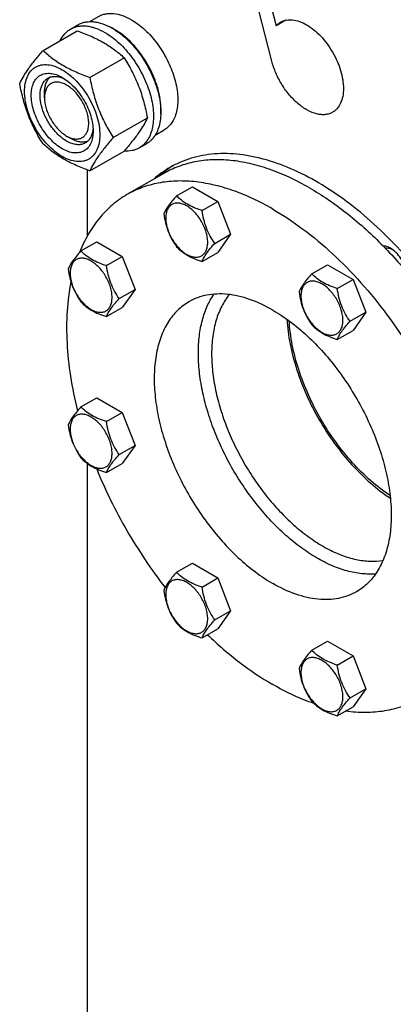
# Model space of a CAD drawing. Units: millimetres. Extents: x 0 to 6269, y -4 to 4433.
# Drawn here: x 4180 to 4360, y 2999 to 3472 of the extents above; entities that cross this region are included whole.
import ezdxf

# ---------------------------------------------------------------- set-up
doc = ezdxf.new("R2010")
doc.units = ezdxf.units.MM
doc.header["$LTSCALE"] = 344.776119
doc.layers.get('0').update_dxf_attribs({"linetype": 'CONTINUOUS'})

msp = doc.modelspace()

# ---------------------------------------------------------------- linework, layer by layer
at = {"color": 7, "linetype": 'Continuous'}
for p, q in [((4301.561, 3452.463), (4291.642, 3491.451)), ((4298.328, 3490.25), (4303.643, 3469.36)), ((4214.102, 3471.41), (4218.38, 3473.879)), ((4308.352, 3472.079), (4303.643, 3469.36)), ((4191.715, 3457.529), (4208.129, 3467.006)), ((4204.902, 3467.83), (4208.437, 3469.871)), ((4214.168, 3444.565), (4230.583, 3454.042)), ((4192.411, 3434.761), (4192.411, 3437.211)), ((4225.395, 3415.63), (4241.81, 3425.107)), ((4245.604, 3416.852), (4249.88, 3419.32)), ((4203.017, 3416.39), (4205.139, 3415.165)), ((4214.168, 3399.658), (4230.583, 3409.135)), ((4237.902, 3410.672), (4241.437, 3412.714)), ((4212.916, 3400.115), (4212.916, 3368.228)), ((4249.69, 3398.42), (4232.013, 3388.214)), ((4255.831, 3387.643), (4263.417, 3392.023)), ((4263.417, 3392.023), (4275.664, 3384.952)), ((4268.079, 3380.573), (4275.664, 3384.952)), ((4275.664, 3384.952), (4281.788, 3369.169)), ((4274.203, 3364.79), (4281.788, 3369.169)), ((4281.788, 3369.169), (4275.664, 3360.457)), ((4209.909, 3361.13), (4217.494, 3365.509)), ((4217.494, 3365.509), (4229.742, 3358.438)), ((4222.157, 3354.059), (4229.742, 3358.438)), ((4229.742, 3358.438), (4235.866, 3342.655)), ((4268.079, 3356.077), (4275.664, 3360.457)), ((4320.775, 3350.149), (4328.36, 3354.528)), ((4328.36, 3354.528), (4340.608, 3347.457)), ((4333.023, 3343.078), (4340.608, 3347.457)), ((4340.608, 3347.457), (4346.732, 3331.674)), ((4228.28, 3338.276), (4235.866, 3342.655)), ((4235.866, 3342.655), (4229.742, 3333.943)), ((4222.157, 3329.564), (4229.742, 3333.943)), ((4339.146, 3327.295), (4346.732, 3331.674)), ((4346.732, 3331.674), (4340.608, 3322.962)), ((4333.023, 3318.583), (4340.608, 3322.962)), ((4209.909, 3286.139), (4217.494, 3290.518)), ((4217.494, 3290.518), (4229.742, 3283.447)), ((4222.157, 3279.068), (4229.742, 3283.447)), ((4229.742, 3283.447), (4235.866, 3267.664)), ((4228.28, 3263.285), (4235.866, 3267.664)), ((4235.866, 3267.664), (4229.742, 3258.952)), ((4212.916, 3258.98), (4212.916, 2935.877)), ((4222.157, 3254.573), (4229.742, 3258.952)), ((4255.831, 3206.6), (4263.417, 3210.979)), ((4263.417, 3210.979), (4275.664, 3203.908)), ((4268.079, 3199.529), (4275.664, 3203.908)), ((4275.664, 3203.908), (4281.788, 3188.125)), ((4274.203, 3183.746), (4281.788, 3188.125)), ((4281.788, 3188.125), (4275.664, 3179.413)), ((4268.079, 3175.034), (4275.664, 3179.413)), ((4320.775, 3169.105), (4328.36, 3173.484)), ((4328.36, 3173.484), (4340.608, 3166.413)), ((4333.023, 3162.034), (4340.608, 3166.413)), ((4340.608, 3166.413), (4346.732, 3150.63)), ((4339.146, 3146.251), (4346.732, 3150.63)), ((4346.732, 3150.63), (4340.608, 3141.918)), ((4333.023, 3137.539), (4340.608, 3141.918))]:
    msp.add_line(p, q, dxfattribs=at)
for centre, radius, start, end in [((4212.018, 3443.353), 28.081, 59.97511, 64.45966), ((4276.54, 3360.132), 47.584, 120.03087, 131.76442), ((4279.377, 3361.759), 47.594, 122.00258, 131.76726)]:
    msp.add_arc(centre, radius, start, end, dxfattribs=at)
for points, knots in [([(4218.38, 3473.879), (4218.896, 3474.178), (4219.993, 3474.691), (4221.767, 3475.182), (4223.658, 3475.393), (4226.381, 3475.298), (4229.999, 3474.426), (4232.747, 3473.118), (4234.13, 3472.319)], [0, 0, 0, 0, 0.1080966, 0.218231, 0.332257, 0.4517073, 0.7106002, 1, 1, 1, 1]), ([(4208.437, 3469.871), (4208.978, 3470.184), (4210.127, 3470.722), (4211.986, 3471.236), (4213.967, 3471.457), (4216.05, 3471.384), (4218.215, 3471.021), (4221.265, 3470.132), (4223.489, 3469.073), (4224.937, 3468.237)], [0, 0, 0, 0, 0.1080481, 0.218133, 0.3321078, 0.4515045, 0.5774648, 0.7107301, 1, 1, 1, 1]), ([(4234.13, 3472.319), (4235.261, 3471.666), (4237.51, 3470.164), (4240.693, 3467.484), (4243.737, 3464.359), (4247.546, 3459.657), (4251.549, 3453.144), (4254.389, 3446.118), (4255.793, 3440.461), (4256.365, 3436.416), (4256.463, 3432.585), (4256.081, 3429.047), (4255.224, 3425.875), (4253.9, 3423.135), (4252.128, 3420.895), (4250.656, 3419.768), (4249.88, 3419.32)], [0, 0, 0, 0, 0.0624104, 0.1287774, 0.1984001, 0.2704078, 0.4174466, 0.5616787, 0.630306, 0.6954222, 0.7563968, 0.8128592, 0.864783, 0.9125792, 0.9571736, 1, 1, 1, 1]), ([(4303.643, 3469.36), (4303.952, 3469.708), (4304.618, 3470.352), (4305.38, 3470.881), (4305.776, 3471.109)], [0, 0, 0, 0, 0.5043683, 1, 1, 1, 1]), ([(4305.776, 3471.109), (4306.186, 3471.346), (4307.056, 3471.753), (4308.967, 3472.282), (4311.644, 3472.354), (4314.997, 3471.543), (4318.446, 3469.902), (4321.875, 3467.497), (4325.165, 3464.42), (4328.196, 3460.782), (4330.855, 3456.721), (4333.043, 3452.388), (4334.677, 3447.945), (4335.697, 3443.557), (4336.065, 3439.385), (4335.761, 3435.577), (4334.787, 3432.268), (4333.387, 3429.985), (4331.974, 3428.595), (4331.185, 3428.045), (4330.776, 3427.808)], [0, 0, 0, 0, 0.0225457, 0.0455164, 0.0940838, 0.1480812, 0.2084414, 0.2750068, 0.3468302, 0.4224312, 0.5, 0.5775688, 0.6531698, 0.7249932, 0.7915586, 0.8519188, 0.9059162, 0.9544836, 0.9774543, 1, 1, 1, 1]), ([(4199.98, 3462.302), (4200.534, 3463.465), (4201.575, 3465.094), (4203.38, 3466.835), (4204.381, 3467.53), (4204.902, 3467.83)], [0, 0, 0, 0, 0.515134, 0.7596662, 1, 1, 1, 1]), ([(4204.902, 3467.83), (4205.443, 3468.142), (4206.592, 3468.68), (4208.45, 3469.194), (4210.432, 3469.415), (4212.515, 3469.343), (4214.679, 3468.98), (4217.729, 3468.09), (4219.953, 3467.032), (4221.402, 3466.196)], [0, 0, 0, 0, 0.1080481, 0.218133, 0.3321078, 0.4515045, 0.5774648, 0.7107301, 1, 1, 1, 1]), ([(4208.129, 3467.006), (4210.358, 3466.206), (4214.665, 3464.524), (4219.77, 3461.981), (4223.483, 3459.69), (4226.825, 3457.336), (4229.134, 3455.388), (4230.583, 3454.042)], [0, 0, 0, 0, 0.2719996, 0.5306563, 0.653842, 0.7728509, 1, 1, 1, 1]), ([(4221.402, 3466.196), (4222.587, 3465.511), (4224.943, 3463.937), (4228.278, 3461.13), (4231.467, 3457.857), (4235.456, 3452.931), (4238.831, 3447.44), (4241.467, 3441.61), (4243.012, 3437.193), (4244.096, 3432.82), (4244.696, 3428.583), (4244.798, 3424.569), (4244.398, 3420.863), (4243.5, 3417.54), (4242.113, 3414.669), (4240.257, 3412.322), (4238.715, 3411.142), (4237.902, 3410.672)], [0, 0, 0, 0, 0.0624015, 0.1287592, 0.198372, 0.2703695, 0.4173875, 0.4904333, 0.5617408, 0.6303584, 0.6954654, 0.7564313, 0.8128857, 0.8648021, 0.9125916, 0.9571797, 1, 1, 1, 1]), ([(4224.937, 3468.237), (4226.123, 3467.552), (4228.478, 3465.978), (4231.814, 3463.172), (4235.002, 3459.898), (4238.992, 3454.972), (4242.367, 3449.481), (4245.002, 3443.651), (4246.548, 3439.234), (4247.632, 3434.861), (4248.232, 3430.624), (4248.334, 3426.61), (4247.934, 3422.904), (4247.036, 3419.581), (4245.649, 3416.711), (4243.793, 3414.364), (4242.251, 3413.183), (4241.437, 3412.714)], [0, 0, 0, 0, 0.0624015, 0.1287592, 0.198372, 0.2703695, 0.4173875, 0.4904333, 0.5617408, 0.6303584, 0.6954654, 0.7564313, 0.8128857, 0.8648021, 0.9125916, 0.9571797, 1, 1, 1, 1]), ([(4248.258, 3426.902), (4248.399, 3428.684), (4248.312, 3432.451), (4247.26, 3438.201), (4245.328, 3444.105), (4242.594, 3449.918), (4239.174, 3455.4), (4235.208, 3460.323), (4230.862, 3464.481), (4227.681, 3466.734), (4226.069, 3467.665)], [0, 0, 0, 0, 0.1107133, 0.2318178, 0.3607877, 0.4942989, 0.6286139, 0.7599249, 0.8846909, 1, 1, 1, 1]), ([(4180.488, 3441.557), (4181.02, 3442.707), (4182.312, 3445.17), (4184.799, 3448.983), (4187.997, 3453.163), (4190.417, 3456.032), (4191.715, 3457.529)], [0, 0, 0, 0, 0.1941909, 0.4252957, 0.6965305, 1, 1, 1, 1]), ([(4191.715, 3457.529), (4193.164, 3456.183), (4195.472, 3454.235), (4198.814, 3451.881), (4202.527, 3449.59), (4207.633, 3447.047), (4211.94, 3445.365), (4214.168, 3444.565)], [0, 0, 0, 0, 0.2271491, 0.346158, 0.4693437, 0.7280004, 1, 1, 1, 1]), ([(4230.583, 3454.042), (4231.944, 3451.9), (4234.536, 3447.471), (4237.755, 3440.397), (4240.179, 3432.889), (4241.32, 3427.719), (4241.81, 3425.107)], [0, 0, 0, 0, 0.2437274, 0.4921422, 0.7447939, 1, 1, 1, 1]), ([(4330.776, 3427.808), (4330.247, 3427.503), (4329.099, 3427), (4327.219, 3426.624), (4325.202, 3426.62), (4322.273, 3427.123), (4318.451, 3428.731), (4314.056, 3431.853), (4309.926, 3436.045), (4306.309, 3441.055), (4303.423, 3446.576), (4302.061, 3450.496), (4301.561, 3452.463)], [0, 0, 0, 0, 0.0430549, 0.0874388, 0.1342892, 0.1844336, 0.296013, 0.4229528, 0.5622768, 0.7089585, 0.8569419, 1, 1, 1, 1]), ([(4182.829, 3437.843), (4182.829, 3439.138), (4183.025, 3441.6), (4184.021, 3444.981), (4185.451, 3447.314), (4186.897, 3448.735), (4188.1, 3449.575), (4189.429, 3450.197), (4191.382, 3450.738), (4194.118, 3450.811), (4197.544, 3449.982), (4201.07, 3448.305), (4204.575, 3445.848), (4207.937, 3442.702), (4211.034, 3438.985), (4213.752, 3434.835), (4215.987, 3430.406), (4217.658, 3425.865), (4218.701, 3421.382), (4218.962, 3418.41), (4218.962, 3416.982)], [0, 0, 0, 0, 0.0603605, 0.1143581, 0.1629258, 0.1858965, 0.2084422, 0.2309879, 0.2539585, 0.3025258, 0.3565229, 0.4168828, 0.483448, 0.5552712, 0.630872, 0.7084408, 0.7860096, 0.8616107, 0.9334343, 1, 1, 1, 1]), ([(4200.896, 3410.266), (4199.879, 3410.852), (4197.871, 3412.26), (4195.109, 3414.845), (4192.563, 3417.9), (4190.329, 3421.311), (4188.491, 3424.951), (4187.118, 3428.684), (4186.261, 3432.37), (4185.953, 3435.874), (4186.208, 3439.073), (4187.026, 3441.853), (4188.202, 3443.77), (4189.39, 3444.938), (4190.379, 3445.628), (4191.471, 3446.14), (4193.076, 3446.584), (4195.325, 3446.644), (4198.141, 3445.963), (4199.974, 3445.091), (4200.896, 3444.559)], [0, 0, 0, 0, 0.066565, 0.1383882, 0.2139891, 0.2915579, 0.3691267, 0.4447278, 0.5165514, 0.5831171, 0.6434776, 0.6974752, 0.7460429, 0.7690136, 0.7915593, 0.814105, 0.8370756, 0.8856429, 0.93964, 1, 1, 1, 1]), ([(4203.017, 3413.94), (4201.685, 3414.709), (4199.098, 3416.699), (4195.788, 3420.465), (4193.063, 3424.898), (4191.149, 3429.632), (4190.332, 3433.636), (4190.255, 3436.645), (4190.473, 3438.667), (4190.963, 3440.48), (4191.72, 3442.045), (4192.732, 3443.325), (4193.573, 3443.969), (4194.017, 3444.225)], [0, 0, 0, 0, 0.1286453, 0.2702003, 0.417317, 0.5616254, 0.6952611, 0.7562679, 0.8127602, 0.8647114, 0.912533, 0.957151, 1, 1, 1, 1]), ([(4192.411, 3437.211), (4192.411, 3437.992), (4192.513, 3439.489), (4193.024, 3441.581), (4193.878, 3443.362), (4194.692, 3444.331), (4195.141, 3444.729)], [0, 0, 0, 0, 0.2851776, 0.5448182, 0.7811366, 1, 1, 1, 1]), ([(4203.017, 3440.884), (4202.359, 3441.264), (4201.049, 3441.887), (4199.037, 3442.373), (4197.148, 3442.325), (4195.467, 3441.715), (4194.098, 3440.564), (4193.111, 3438.951), (4192.526, 3436.966), (4192.411, 3435.521), (4192.411, 3434.761)], [0, 0, 0, 0, 0.1448862, 0.2745134, 0.3911058, 0.4999947, 0.6088832, 0.7254744, 0.8551, 1, 1, 1, 1]), ([(4194.017, 3444.225), (4194.549, 3444.533), (4195.751, 3444.995), (4197.745, 3445.142), (4199.88, 3444.77), (4201.286, 3444.22), (4201.995, 3443.877)], [0, 0, 0, 0, 0.2222764, 0.4574291, 0.7150188, 1, 1, 1, 1]), ([(4200.896, 3444.559), (4201.912, 3443.972), (4203.92, 3442.564), (4206.683, 3439.98), (4209.229, 3436.924), (4211.462, 3433.513), (4213.3, 3429.873), (4214.673, 3426.141), (4215.53, 3422.456), (4215.745, 3420.013), (4215.745, 3418.839)], [0, 0, 0, 0, 0.1141537, 0.2373247, 0.3669741, 0.4999983, 0.6330226, 0.7626727, 0.8858448, 1, 1, 1, 1]), ([(4214.168, 3444.565), (4214.658, 3441.953), (4215.799, 3436.784), (4218.223, 3429.275), (4221.442, 3422.201), (4224.034, 3417.772), (4225.395, 3415.63)], [0, 0, 0, 0, 0.2552061, 0.5078578, 0.7562726, 1, 1, 1, 1]), ([(4191.715, 3412.621), (4190.354, 3414.763), (4187.762, 3419.193), (4184.542, 3426.266), (4182.119, 3433.775), (4180.977, 3438.945), (4180.488, 3441.557)], [0, 0, 0, 0, 0.2437274, 0.4921422, 0.7447939, 1, 1, 1, 1]), ([(4218.962, 3416.982), (4218.962, 3415.687), (4218.766, 3413.224), (4217.771, 3409.843), (4216.34, 3407.51), (4214.895, 3406.089), (4213.692, 3405.249), (4212.363, 3404.627), (4210.409, 3404.086), (4207.674, 3404.013), (4204.247, 3404.842), (4200.722, 3406.519), (4197.217, 3408.976), (4193.854, 3412.122), (4190.757, 3415.839), (4188.04, 3419.99), (4185.804, 3424.418), (4184.133, 3428.959), (4183.091, 3433.443), (4182.829, 3436.415), (4182.829, 3437.843)], [0, 0, 0, 0, 0.0603605, 0.1143581, 0.1629258, 0.1858965, 0.2084422, 0.2309879, 0.2539585, 0.3025258, 0.3565229, 0.4168828, 0.483448, 0.5552712, 0.630872, 0.7084408, 0.7860096, 0.8616107, 0.9334343, 1, 1, 1, 1]), ([(4203.017, 3416.389), (4203.675, 3416.009), (4204.985, 3415.387), (4206.997, 3414.901), (4208.886, 3414.949), (4210.568, 3415.559), (4211.936, 3416.71), (4212.923, 3418.322), (4213.508, 3420.308), (4213.69, 3422.593), (4213.47, 3425.096), (4212.857, 3427.729), (4211.877, 3430.395), (4210.564, 3432.994), (4208.969, 3435.431), (4207.151, 3437.613), (4205.177, 3439.459), (4203.743, 3440.465), (4203.017, 3440.884)], [0, 0, 0, 0, 0.0603725, 0.1143865, 0.162969, 0.2083418, 0.2537146, 0.3022975, 0.3563121, 0.4166915, 0.4832781, 0.5551242, 0.6307491, 0.7083423, 0.7859353, 0.8615599, 0.9334057, 1, 1, 1, 1]), ([(4192.411, 3434.761), (4192.411, 3433.922), (4192.564, 3432.178), (4193.176, 3429.546), (4194.157, 3426.879), (4195.47, 3424.28), (4197.065, 3421.843), (4198.883, 3419.661), (4200.857, 3417.815), (4202.291, 3416.809), (4203.017, 3416.389)], [0, 0, 0, 0, 0.1141518, 0.237321, 0.3669689, 0.4999917, 0.6330146, 0.762663, 0.885833, 1, 1, 1, 1]), ([(4241.81, 3425.107), (4241.277, 3423.956), (4239.985, 3421.493), (4237.498, 3417.68), (4234.3, 3413.5), (4231.88, 3410.632), (4230.583, 3409.135)], [0, 0, 0, 0, 0.1941909, 0.4252957, 0.6965305, 1, 1, 1, 1]), ([(4215.745, 3418.839), (4215.745, 3417.775), (4215.584, 3415.751), (4214.765, 3412.972), (4213.59, 3411.055), (4212.402, 3409.886), (4211.413, 3409.196), (4210.321, 3408.685), (4208.715, 3408.24), (4206.467, 3408.18), (4203.651, 3408.861), (4201.817, 3409.733), (4200.896, 3410.266)], [0, 0, 0, 0, 0.1447906, 0.274318, 0.3908201, 0.4459214, 0.5000029, 0.5540843, 0.6091851, 0.7256858, 0.8552113, 1, 1, 1, 1]), ([(4215.704, 3420.129), (4215.646, 3419.344), (4215.42, 3417.852), (4214.675, 3415.818), (4213.55, 3414.165), (4212.549, 3413.356), (4212.017, 3413.048)], [0, 0, 0, 0, 0.2849715, 0.5425581, 0.7777148, 1, 1, 1, 1]), ([(4212.017, 3413.048), (4211.722, 3412.878), (4211.095, 3412.585), (4209.719, 3412.204), (4207.792, 3412.153), (4205.378, 3412.736), (4203.807, 3413.484), (4203.017, 3413.94)], [0, 0, 0, 0, 0.1081633, 0.2183656, 0.4513686, 0.7104212, 1, 1, 1, 1]), ([(4213.015, 3413.77), (4212.446, 3413.58), (4211.2, 3413.36), (4209.23, 3413.511), (4207.163, 3414.114), (4205.816, 3414.774), (4205.139, 3415.165)], [0, 0, 0, 0, 0.2188623, 0.4551804, 0.7148214, 1, 1, 1, 1]), ([(4225.395, 3415.63), (4224.098, 3414.133), (4221.678, 3411.265), (4218.48, 3407.084), (4215.993, 3403.271), (4214.701, 3400.808), (4214.168, 3399.658)], [0, 0, 0, 0, 0.3034695, 0.5747043, 0.8058091, 1, 1, 1, 1]), ([(4214.168, 3399.658), (4211.94, 3400.458), (4207.633, 3402.14), (4202.527, 3404.683), (4198.814, 3406.973), (4195.472, 3409.327), (4193.164, 3411.276), (4191.715, 3412.621)], [0, 0, 0, 0, 0.2719996, 0.5306563, 0.653842, 0.7728509, 1, 1, 1, 1]), ([(4237.902, 3410.672), (4237.379, 3410.371), (4236.272, 3409.849), (4233.85, 3409.155), (4231.91, 3409.072), (4230.62, 3409.176)], [0, 0, 0, 0, 0.2402624, 0.4847557, 1, 1, 1, 1]), ([(4319.69, 3391.487), (4316.532, 3393.31), (4310.229, 3396.61), (4300.614, 3400.545), (4291.171, 3403.298), (4281.988, 3404.839), (4273.15, 3405.146), (4264.744, 3404.208), (4256.859, 3402.028), (4251.986, 3399.746), (4249.69, 3398.42)], [0, 0, 0, 0, 0.1486046, 0.2894983, 0.4227208, 0.5486406, 0.6679989, 0.7819371, 0.8919867, 1, 1, 1, 1]), ([(4421.028, 3245.118), (4420.135, 3250.841), (4417.726, 3262.439), (4412.497, 3279.72), (4405.663, 3296.993), (4397.345, 3313.945), (4387.695, 3330.273), (4376.884, 3345.683), (4365.108, 3359.897), (4352.578, 3372.66), (4339.516, 3383.745), (4326.154, 3392.952), (4312.725, 3400.118), (4299.457, 3405.108), (4286.579, 3407.823), (4276.184, 3408.127), (4268.378, 3407.13), (4262.86, 3405.807), (4257.616, 3403.901), (4254.314, 3402.245), (4252.726, 3401.328)], [0, 0, 0, 0, 0.0674083, 0.137621, 0.2098822, 0.2833552, 0.3571577, 0.4303954, 0.5021949, 0.5717371, 0.6382937, 0.7012667, 0.7602347, 0.8150076, 0.8656904, 0.9127488, 0.9352066, 0.9571197, 0.9786561, 1, 1, 1, 1]), ([(4302.012, 3381.281), (4298.854, 3383.104), (4292.551, 3386.404), (4282.936, 3390.339), (4273.493, 3393.092), (4264.31, 3394.632), (4255.473, 3394.94), (4247.067, 3394.002), (4239.181, 3391.822), (4234.308, 3389.54), (4232.013, 3388.214)], [0, 0, 0, 0, 0.1486046, 0.2894983, 0.4227208, 0.5486406, 0.6679989, 0.7819371, 0.8919867, 1, 1, 1, 1]), ([(4319.69, 3391.487), (4325.775, 3387.974), (4337.823, 3379.685), (4354.6, 3364.619), (4370.307, 3346.878), (4384.463, 3327.005), (4396.636, 3305.608), (4406.455, 3283.338), (4413.617, 3260.883), (4416.572, 3245.749), (4417.502, 3238.325)], [0, 0, 0, 0, 0.1125089, 0.2332555, 0.3602828, 0.491179, 0.6232759, 0.753829, 0.8801925, 1, 1, 1, 1]), ([(4232.013, 3388.214), (4229.5, 3386.764), (4224.683, 3383.343), (4218.417, 3376.878), (4213.145, 3369.146), (4210.411, 3363.385), (4209.213, 3360.354)], [0, 0, 0, 0, 0.2374693, 0.4802762, 0.7331879, 1, 1, 1, 1]), ([(4255.831, 3387.643), (4255.08, 3386.807), (4253.691, 3385.215), (4251.892, 3382.91), (4250.568, 3380.852), (4249.941, 3379.534), (4249.708, 3378.931)], [0, 0, 0, 0, 0.315401, 0.592108, 0.8188794, 1, 1, 1, 1]), ([(4268.079, 3380.573), (4266.822, 3380.973), (4264.403, 3381.829), (4261.049, 3383.434), (4258.184, 3385.375), (4256.563, 3386.879), (4255.831, 3387.643)], [0, 0, 0, 0, 0.276819, 0.5376908, 0.7779911, 1, 1, 1, 1]), ([(4270.778, 3365.319), (4270.778, 3366.116), (4270.632, 3367.773), (4270.05, 3370.274), (4269.119, 3372.807), (4267.872, 3375.277), (4266.356, 3377.591), (4264.629, 3379.665), (4262.753, 3381.419), (4260.799, 3382.789), (4258.833, 3383.725), (4256.921, 3384.186), (4255.126, 3384.141), (4253.528, 3383.561), (4252.228, 3382.468), (4251.291, 3380.936), (4250.734, 3379.05), (4250.625, 3377.676), (4250.625, 3376.954)], [0, 0, 0, 0, 0.0665867, 0.138433, 0.214058, 0.2916513, 0.3692445, 0.4448693, 0.5167151, 0.5833013, 0.6436803, 0.6976944, 0.746277, 0.7916498, 0.8370228, 0.8856058, 0.9396204, 1, 1, 1, 1]), ([(4274.203, 3364.79), (4273.409, 3365.919), (4271.902, 3368.279), (4270.087, 3372.125), (4268.815, 3376.266), (4268.289, 3379.128), (4268.079, 3380.573)], [0, 0, 0, 0, 0.2421791, 0.4903486, 0.7437792, 1, 1, 1, 1]), ([(4302.012, 3381.281), (4307.042, 3378.377), (4317.035, 3371.699), (4331.185, 3359.791), (4344.712, 3345.903), (4357.325, 3330.333), (4368.758, 3313.41), (4378.767, 3295.497), (4387.138, 3276.975), (4393.693, 3258.239), (4398.292, 3239.687), (4400.836, 3221.71), (4401.27, 3204.684), (4399.573, 3188.959), (4395.766, 3174.862), (4390.771, 3164.53), (4385.781, 3157.499), (4381.642, 3152.909), (4377.066, 3148.941), (4373.732, 3146.72), (4372.012, 3145.727)], [0, 0, 0, 0, 0.0623832, 0.1287213, 0.1983136, 0.2702899, 0.3436669, 0.4173983, 0.4904226, 0.5617092, 0.6303065, 0.6953944, 0.7563424, 0.8127802, 0.8646813, 0.9124567, 0.9351016, 0.9571071, 0.9786678, 1, 1, 1, 1]), ([(4249.708, 3378.931), (4249.917, 3377.486), (4250.444, 3374.625), (4251.716, 3370.484), (4253.531, 3366.638), (4255.038, 3364.278), (4255.831, 3363.148)], [0, 0, 0, 0, 0.2562208, 0.5096514, 0.7578209, 1, 1, 1, 1]), ([(4250.625, 3376.954), (4250.625, 3376.158), (4250.771, 3374.5), (4251.353, 3372), (4252.284, 3369.467), (4253.531, 3366.997), (4255.047, 3364.682), (4256.774, 3362.609), (4258.65, 3360.855), (4260.605, 3359.484), (4262.571, 3358.549), (4264.483, 3358.087), (4266.277, 3358.133), (4267.875, 3358.712), (4269.175, 3359.806), (4270.112, 3361.338), (4270.669, 3363.224), (4270.778, 3364.597), (4270.778, 3365.319)], [0, 0, 0, 0, 0.0665867, 0.138433, 0.214058, 0.2916513, 0.3692445, 0.4448693, 0.5167151, 0.5833013, 0.6436803, 0.6976944, 0.746277, 0.7916498, 0.8370228, 0.8856058, 0.9396204, 1, 1, 1, 1]), ([(4255.831, 3363.148), (4256.563, 3362.384), (4258.184, 3360.88), (4261.049, 3358.939), (4264.403, 3357.334), (4266.822, 3356.478), (4268.079, 3356.077)], [0, 0, 0, 0, 0.2220089, 0.4623092, 0.723181, 1, 1, 1, 1]), ([(4268.079, 3356.077), (4268.313, 3356.68), (4268.94, 3357.998), (4270.263, 3360.056), (4272.062, 3362.361), (4273.451, 3363.953), (4274.203, 3364.79)], [0, 0, 0, 0, 0.1811206, 0.407892, 0.684599, 1, 1, 1, 1]), ([(4358.526, 3362.424), (4358.232, 3362.593), (4357.134, 3363.164), (4355.908, 3363.527), (4355.009, 3363.573)], [0, 0, 0, 0, 0.2738232, 1, 1, 1, 1]), ([(4356.047, 3362.506), (4356.552, 3362.599), (4357.679, 3362.572), (4358.733, 3362.208), (4359.266, 3361.959)], [0, 0, 0, 0, 0.4660744, 1, 1, 1, 1]), ([(4366.671, 3350.669), (4366.405, 3351.872), (4365.587, 3354.27), (4363.733, 3357.56), (4361.382, 3360.376), (4359.501, 3361.861), (4358.526, 3362.424)], [0, 0, 0, 0, 0.2524839, 0.5148817, 0.7694106, 1, 1, 1, 1]), ([(4209.909, 3361.13), (4209.157, 3360.293), (4207.769, 3358.701), (4205.969, 3356.396), (4204.646, 3354.338), (4204.019, 3353.02), (4203.785, 3352.417)], [0, 0, 0, 0, 0.315401, 0.592108, 0.8188794, 1, 1, 1, 1]), ([(4224.856, 3338.805), (4224.856, 3339.602), (4224.71, 3341.259), (4224.128, 3343.76), (4223.197, 3346.293), (4221.95, 3348.763), (4220.434, 3351.077), (4218.707, 3353.151), (4216.831, 3354.905), (4214.876, 3356.275), (4212.91, 3357.211), (4210.998, 3357.672), (4209.204, 3357.627), (4207.606, 3357.047), (4206.306, 3355.954), (4205.369, 3354.422), (4204.812, 3352.536), (4204.703, 3351.163), (4204.703, 3350.44)], [0, 0, 0, 0, 0.0665867, 0.138433, 0.214058, 0.2916513, 0.3692445, 0.4448693, 0.5167151, 0.5833013, 0.6436803, 0.6976944, 0.746277, 0.7916498, 0.8370228, 0.8856058, 0.9396204, 1, 1, 1, 1]), ([(4222.157, 3354.059), (4220.9, 3354.459), (4218.481, 3355.315), (4215.127, 3356.92), (4212.262, 3358.861), (4210.64, 3360.365), (4209.909, 3361.13)], [0, 0, 0, 0, 0.276819, 0.5376908, 0.7779911, 1, 1, 1, 1]), ([(4203.785, 3352.417), (4203.995, 3350.972), (4204.522, 3348.111), (4205.793, 3343.97), (4207.609, 3340.124), (4209.115, 3337.764), (4209.909, 3336.634)], [0, 0, 0, 0, 0.2562208, 0.5096514, 0.7578209, 1, 1, 1, 1]), ([(4228.28, 3338.276), (4227.487, 3339.405), (4225.98, 3341.766), (4224.165, 3345.611), (4222.893, 3349.752), (4222.366, 3352.614), (4222.157, 3354.059)], [0, 0, 0, 0, 0.2421791, 0.4903486, 0.7437792, 1, 1, 1, 1]), ([(4204.703, 3350.44), (4204.703, 3349.644), (4204.849, 3347.986), (4205.431, 3345.486), (4206.362, 3342.953), (4207.609, 3340.483), (4209.125, 3338.168), (4210.852, 3336.095), (4212.728, 3334.341), (4214.682, 3332.97), (4216.648, 3332.035), (4218.56, 3331.573), (4220.355, 3331.619), (4221.953, 3332.198), (4223.253, 3333.292), (4224.19, 3334.824), (4224.747, 3336.71), (4224.856, 3338.083), (4224.856, 3338.805)], [0, 0, 0, 0, 0.0665867, 0.138433, 0.214058, 0.2916513, 0.3692445, 0.4448693, 0.5167151, 0.5833013, 0.6436803, 0.6976944, 0.746277, 0.7916498, 0.8370228, 0.8856058, 0.9396204, 1, 1, 1, 1]), ([(4320.775, 3350.149), (4320.023, 3349.312), (4318.635, 3347.72), (4316.835, 3345.416), (4315.512, 3343.358), (4314.885, 3342.039), (4314.651, 3341.437)], [0, 0, 0, 0, 0.315401, 0.592108, 0.8188794, 1, 1, 1, 1]), ([(4333.023, 3343.078), (4331.766, 3343.479), (4329.347, 3344.335), (4325.993, 3345.94), (4323.128, 3347.881), (4321.506, 3349.384), (4320.775, 3350.149)], [0, 0, 0, 0, 0.276819, 0.5376908, 0.7779911, 1, 1, 1, 1]), ([(4205.106, 3346.28), (4204.173, 3341.656), (4202.951, 3331.916), (4202.935, 3316.713), (4204.661, 3300.647), (4206.901, 3289.791), (4208.286, 3284.285)], [0, 0, 0, 0, 0.2262643, 0.4691747, 0.7277077, 1, 1, 1, 1]), ([(4335.722, 3327.825), (4335.722, 3328.621), (4335.576, 3330.279), (4334.994, 3332.779), (4334.063, 3335.312), (4332.816, 3337.782), (4331.3, 3340.097), (4329.573, 3342.17), (4327.697, 3343.924), (4325.742, 3345.295), (4323.776, 3346.23), (4321.864, 3346.692), (4320.07, 3346.646), (4318.472, 3346.067), (4317.172, 3344.973), (4316.235, 3343.441), (4315.678, 3341.555), (4315.569, 3340.182), (4315.569, 3339.46)], [0, 0, 0, 0, 0.0665867, 0.138433, 0.214058, 0.2916513, 0.3692445, 0.4448693, 0.5167151, 0.5833013, 0.6436803, 0.6976944, 0.746277, 0.7916498, 0.8370228, 0.8856058, 0.9396204, 1, 1, 1, 1]), ([(4339.146, 3327.295), (4338.353, 3328.424), (4336.846, 3330.785), (4335.031, 3334.631), (4333.759, 3338.772), (4333.232, 3341.633), (4333.023, 3343.078)], [0, 0, 0, 0, 0.2421791, 0.4903486, 0.7437792, 1, 1, 1, 1]), ([(4222.157, 3329.564), (4222.39, 3330.166), (4223.018, 3331.484), (4224.341, 3333.542), (4226.14, 3335.847), (4227.529, 3337.439), (4228.28, 3338.276)], [0, 0, 0, 0, 0.1811206, 0.407892, 0.684599, 1, 1, 1, 1]), ([(4302.012, 3332.699), (4298.479, 3334.739), (4293.054, 3337.321), (4285.614, 3339.49), (4280.333, 3340.376), (4275.252, 3340.553), (4270.419, 3340.014), (4265.884, 3338.76), (4263.082, 3337.448), (4261.762, 3336.686)], [0, 0, 0, 0, 0.2892699, 0.4225352, 0.5484955, 0.6678922, 0.781867, 0.8919519, 1, 1, 1, 1]), ([(4266.303, 3312.081), (4266.303, 3314.827), (4266.589, 3320.136), (4267.983, 3327.707), (4270.307, 3334.486), (4272.534, 3338.527), (4273.791, 3340.345)], [0, 0, 0, 0, 0.2778125, 0.5363973, 0.7763956, 1, 1, 1, 1]), ([(4281.188, 3340.165), (4279.766, 3338.439), (4277.229, 3334.496), (4274.578, 3327.694), (4272.99, 3319.964), (4272.667, 3314.506), (4272.667, 3311.673)], [0, 0, 0, 0, 0.2215261, 0.4602265, 0.7193584, 1, 1, 1, 1]), ([(4314.651, 3341.437), (4314.861, 3339.992), (4315.388, 3337.131), (4316.659, 3332.99), (4318.475, 3329.144), (4319.981, 3326.783), (4320.775, 3325.654)], [0, 0, 0, 0, 0.2562208, 0.5096514, 0.7578209, 1, 1, 1, 1]), ([(4315.569, 3339.46), (4315.569, 3338.663), (4315.715, 3337.006), (4316.297, 3334.505), (4317.228, 3331.972), (4318.475, 3329.502), (4319.991, 3327.188), (4321.718, 3325.114), (4323.594, 3323.36), (4325.548, 3321.99), (4327.514, 3321.054), (4329.426, 3320.593), (4331.221, 3320.638), (4332.819, 3321.218), (4334.119, 3322.312), (4335.056, 3323.843), (4335.613, 3325.729), (4335.722, 3327.103), (4335.722, 3327.825)], [0, 0, 0, 0, 0.0665867, 0.138433, 0.214058, 0.2916513, 0.3692445, 0.4448693, 0.5167151, 0.5833013, 0.6436803, 0.6976944, 0.746277, 0.7916498, 0.8370228, 0.8856058, 0.9396204, 1, 1, 1, 1]), ([(4209.909, 3336.634), (4210.64, 3335.87), (4212.262, 3334.366), (4215.127, 3332.425), (4218.481, 3330.82), (4220.9, 3329.964), (4222.157, 3329.564)], [0, 0, 0, 0, 0.2220089, 0.4623092, 0.723181, 1, 1, 1, 1]), ([(4261.762, 3336.686), (4260.773, 3336.115), (4258.856, 3334.838), (4256.225, 3332.556), (4253.845, 3329.917), (4250.976, 3325.874), (4248.104, 3319.933), (4245.915, 3311.827), (4244.939, 3302.786), (4245.188, 3292.995), (4246.652, 3282.659), (4249.296, 3271.991), (4253.065, 3261.218), (4257.878, 3250.568), (4263.633, 3240.268), (4270.207, 3230.537), (4277.46, 3221.584), (4285.238, 3213.599), (4293.374, 3206.752), (4299.12, 3202.912), (4302.012, 3201.242)], [0, 0, 0, 0, 0.0213322, 0.0428929, 0.0648984, 0.0875433, 0.1353187, 0.1872198, 0.2436576, 0.3046056, 0.3696935, 0.4382908, 0.5095774, 0.5826017, 0.6563331, 0.7297101, 0.8016864, 0.8712787, 0.9376168, 1, 1, 1, 1]), ([(4302.012, 3332.699), (4304.905, 3331.029), (4310.65, 3327.19), (4318.787, 3320.342), (4326.564, 3312.357), (4333.817, 3303.404), (4340.391, 3293.674), (4346.146, 3283.373), (4350.96, 3272.723), (4354.729, 3261.95), (4357.373, 3251.283), (4358.836, 3240.946), (4359.085, 3231.156), (4358.11, 3222.114), (4355.92, 3214.008), (4353.048, 3208.067), (4350.179, 3204.024), (4347.8, 3201.385), (4345.168, 3199.104), (4343.251, 3197.826), (4342.262, 3197.255)], [0, 0, 0, 0, 0.0623832, 0.1287213, 0.1983136, 0.2702899, 0.3436669, 0.4173983, 0.4904226, 0.5617092, 0.6303065, 0.6953944, 0.7563424, 0.8127802, 0.8646813, 0.9124567, 0.9351016, 0.9571071, 0.9786678, 1, 1, 1, 1]), ([(4308.851, 3328.272), (4309.074, 3324.32), (4310.149, 3316.184), (4313.337, 3303.987), (4318.058, 3291.717), (4324.165, 3279.76), (4331.466, 3268.493), (4339.732, 3258.269), (4348.701, 3249.41), (4355.21, 3244.411), (4358.52, 3242.242)], [0, 0, 0, 0, 0.1158679, 0.2393723, 0.3682872, 0.5000004, 0.6317137, 0.7606284, 0.8841324, 1, 1, 1, 1]), ([(4358.379, 3243.562), (4355.155, 3245.69), (4348.818, 3250.583), (4340.084, 3259.238), (4332.034, 3269.213), (4324.921, 3280.197), (4318.965, 3291.849), (4314.352, 3303.808), (4311.223, 3315.7), (4310.154, 3323.634), (4309.924, 3327.491)], [0, 0, 0, 0, 0.115967, 0.23949, 0.3683623, 0.5000002, 0.6316381, 0.7605103, 0.8840332, 1, 1, 1, 1]), ([(4320.775, 3325.654), (4321.506, 3324.889), (4323.128, 3323.386), (4325.993, 3321.445), (4329.347, 3319.84), (4331.766, 3318.984), (4333.023, 3318.583)], [0, 0, 0, 0, 0.2220089, 0.4623092, 0.723181, 1, 1, 1, 1]), ([(4333.023, 3318.583), (4333.256, 3319.185), (4333.884, 3320.504), (4335.207, 3322.562), (4337.006, 3324.866), (4338.395, 3326.458), (4339.146, 3327.295)], [0, 0, 0, 0, 0.1811206, 0.407892, 0.684599, 1, 1, 1, 1]), ([(4351.445, 3205.843), (4349.227, 3205.662), (4344.579, 3205.758), (4337.493, 3207.158), (4330.185, 3209.777), (4322.775, 3213.566), (4315.38, 3218.459), (4308.122, 3224.373), (4301.12, 3231.209), (4294.491, 3238.853), (4288.346, 3247.177), (4282.788, 3256.041), (4277.911, 3265.294), (4273.798, 3274.782), (4270.516, 3284.345), (4268.122, 3293.823), (4266.656, 3303.056), (4266.303, 3309.13), (4266.303, 3312.081)], [0, 0, 0, 0, 0.0451413, 0.0936188, 0.1458777, 0.2020443, 0.2619809, 0.3253405, 0.3916139, 0.4601704, 0.5302917, 0.6012036, 0.6721042, 0.7421922, 0.8106943, 0.8768945, 0.9401648, 1, 1, 1, 1]), ([(4272.667, 3311.673), (4272.667, 3308.832), (4273.016, 3302.979), (4274.463, 3294.085), (4276.823, 3284.957), (4280.055, 3275.758), (4284.102, 3266.649), (4288.892, 3257.792), (4294.34, 3249.343), (4300.349, 3241.452), (4306.814, 3234.258), (4313.621, 3227.889), (4320.65, 3222.457), (4327.781, 3218.057), (4334.891, 3214.767), (4341.862, 3212.65), (4348.575, 3211.751), (4352.929, 3211.995), (4354.988, 3212.339)], [0, 0, 0, 0, 0.0603514, 0.1242423, 0.1911315, 0.2603459, 0.3311192, 0.4026265, 0.474016, 0.5444403, 0.6130873, 0.6792129, 0.7421762, 0.8014796, 0.8568159, 0.9081231, 0.9556474, 1, 1, 1, 1]), ([(4209.909, 3286.139), (4209.157, 3285.302), (4207.769, 3283.71), (4205.969, 3281.405), (4204.646, 3279.347), (4204.019, 3278.029), (4203.785, 3277.427)], [0, 0, 0, 0, 0.315401, 0.592108, 0.8188794, 1, 1, 1, 1]), ([(4222.157, 3279.068), (4220.9, 3279.468), (4218.481, 3280.324), (4215.127, 3281.93), (4212.262, 3283.87), (4210.64, 3285.374), (4209.909, 3286.139)], [0, 0, 0, 0, 0.276819, 0.5376908, 0.7779911, 1, 1, 1, 1]), ([(4224.856, 3263.815), (4224.856, 3264.611), (4224.71, 3266.269), (4224.128, 3268.769), (4223.197, 3271.302), (4221.95, 3273.772), (4220.434, 3276.087), (4218.707, 3278.16), (4216.831, 3279.914), (4214.876, 3281.285), (4212.91, 3282.22), (4210.998, 3282.682), (4209.204, 3282.636), (4207.606, 3282.057), (4206.306, 3280.963), (4205.369, 3279.431), (4204.812, 3277.545), (4204.703, 3276.172), (4204.703, 3275.449)], [0, 0, 0, 0, 0.0665867, 0.138433, 0.214058, 0.2916513, 0.3692445, 0.4448693, 0.5167151, 0.5833013, 0.6436803, 0.6976944, 0.746277, 0.7916498, 0.8370228, 0.8856058, 0.9396204, 1, 1, 1, 1]), ([(4203.785, 3277.427), (4203.995, 3275.982), (4204.522, 3273.12), (4205.793, 3268.979), (4207.609, 3265.134), (4209.115, 3262.773), (4209.909, 3261.644)], [0, 0, 0, 0, 0.2562208, 0.5096514, 0.7578209, 1, 1, 1, 1]), ([(4228.28, 3263.285), (4227.487, 3264.414), (4225.98, 3266.775), (4224.165, 3270.62), (4222.893, 3274.761), (4222.366, 3277.623), (4222.157, 3279.068)], [0, 0, 0, 0, 0.2421791, 0.4903486, 0.7437792, 1, 1, 1, 1]), ([(4204.703, 3275.449), (4204.703, 3274.653), (4204.849, 3272.995), (4205.431, 3270.495), (4206.362, 3267.962), (4207.609, 3265.492), (4209.125, 3263.177), (4210.852, 3261.104), (4212.728, 3259.35), (4214.682, 3257.979), (4216.648, 3257.044), (4218.56, 3256.582), (4220.355, 3256.628), (4221.953, 3257.207), (4223.253, 3258.301), (4224.19, 3259.833), (4224.747, 3261.719), (4224.856, 3263.092), (4224.856, 3263.815)], [0, 0, 0, 0, 0.0665867, 0.138433, 0.214058, 0.2916513, 0.3692445, 0.4448693, 0.5167151, 0.5833013, 0.6436803, 0.6976944, 0.746277, 0.7916498, 0.8370228, 0.8856058, 0.9396204, 1, 1, 1, 1]), ([(4222.157, 3254.573), (4222.39, 3255.175), (4223.018, 3256.493), (4224.341, 3258.552), (4226.14, 3260.856), (4227.529, 3262.448), (4228.28, 3263.285)], [0, 0, 0, 0, 0.1811206, 0.407892, 0.684599, 1, 1, 1, 1]), ([(4209.909, 3261.644), (4210.64, 3260.879), (4212.262, 3259.375), (4215.127, 3257.434), (4218.481, 3255.829), (4220.9, 3254.973), (4222.157, 3254.573)], [0, 0, 0, 0, 0.2220089, 0.4623092, 0.723181, 1, 1, 1, 1]), ([(4217.453, 3256.349), (4219.506, 3251.27), (4223.998, 3241.209), (4231.77, 3226.597), (4240.521, 3212.548), (4246.978, 3203.617), (4250.345, 3199.294)], [0, 0, 0, 0, 0.2487926, 0.4999558, 0.7511413, 1, 1, 1, 1]), ([(4255.831, 3206.6), (4255.08, 3205.763), (4253.691, 3204.171), (4251.892, 3201.866), (4250.568, 3199.808), (4249.941, 3198.49), (4249.708, 3197.887)], [0, 0, 0, 0, 0.315401, 0.592108, 0.8188794, 1, 1, 1, 1]), ([(4268.079, 3199.529), (4266.822, 3199.929), (4264.403, 3200.785), (4261.049, 3202.39), (4258.184, 3204.331), (4256.563, 3205.835), (4255.831, 3206.6)], [0, 0, 0, 0, 0.276819, 0.5376908, 0.7779911, 1, 1, 1, 1]), ([(4270.778, 3184.275), (4270.778, 3185.072), (4270.632, 3186.729), (4270.05, 3189.23), (4269.119, 3191.763), (4267.872, 3194.233), (4266.356, 3196.547), (4264.629, 3198.621), (4262.753, 3200.375), (4260.799, 3201.745), (4258.833, 3202.681), (4256.921, 3203.142), (4255.126, 3203.097), (4253.528, 3202.517), (4252.228, 3201.424), (4251.291, 3199.892), (4250.734, 3198.006), (4250.625, 3196.632), (4250.625, 3195.91)], [0, 0, 0, 0, 0.0665867, 0.138433, 0.214058, 0.2916513, 0.3692445, 0.4448693, 0.5167151, 0.5833013, 0.6436803, 0.6976944, 0.746277, 0.7916498, 0.8370228, 0.8856058, 0.9396204, 1, 1, 1, 1]), ([(4342.262, 3197.255), (4340.942, 3196.493), (4338.14, 3195.181), (4333.606, 3193.927), (4328.772, 3193.388), (4323.691, 3193.565), (4318.41, 3194.451), (4310.971, 3196.62), (4305.546, 3199.202), (4302.012, 3201.242)], [0, 0, 0, 0, 0.1080481, 0.218133, 0.3321078, 0.4515045, 0.5774648, 0.7107301, 1, 1, 1, 1]), ([(4249.708, 3197.887), (4249.917, 3196.442), (4250.444, 3193.581), (4251.716, 3189.44), (4253.531, 3185.594), (4255.038, 3183.234), (4255.831, 3182.104)], [0, 0, 0, 0, 0.2562208, 0.5096514, 0.7578209, 1, 1, 1, 1]), ([(4250.625, 3195.91), (4250.625, 3195.114), (4250.771, 3193.456), (4251.353, 3190.956), (4252.284, 3188.423), (4253.531, 3185.953), (4255.047, 3183.638), (4256.774, 3181.565), (4258.65, 3179.811), (4260.605, 3178.44), (4262.571, 3177.505), (4264.483, 3177.043), (4266.277, 3177.089), (4267.875, 3177.668), (4269.175, 3178.762), (4270.112, 3180.294), (4270.669, 3182.18), (4270.778, 3183.553), (4270.778, 3184.275)], [0, 0, 0, 0, 0.0665867, 0.138433, 0.214058, 0.2916513, 0.3692445, 0.4448693, 0.5167151, 0.5833013, 0.6436803, 0.6976944, 0.746277, 0.7916498, 0.8370228, 0.8856058, 0.9396204, 1, 1, 1, 1]), ([(4274.203, 3183.746), (4273.409, 3184.875), (4271.902, 3187.236), (4270.087, 3191.081), (4268.815, 3195.222), (4268.289, 3198.084), (4268.079, 3199.529)], [0, 0, 0, 0, 0.2421791, 0.4903486, 0.7437792, 1, 1, 1, 1]), ([(4255.831, 3182.104), (4256.563, 3181.34), (4258.184, 3179.836), (4261.049, 3177.895), (4264.403, 3176.29), (4266.822, 3175.434), (4268.079, 3175.034)], [0, 0, 0, 0, 0.2220089, 0.4623092, 0.723181, 1, 1, 1, 1]), ([(4268.079, 3175.034), (4268.313, 3175.636), (4268.94, 3176.954), (4270.263, 3179.012), (4272.062, 3181.317), (4273.451, 3182.909), (4274.203, 3183.746)], [0, 0, 0, 0, 0.1811206, 0.407892, 0.684599, 1, 1, 1, 1]), ([(4270.741, 3176.568), (4275.633, 3171.862), (4285.588, 3163.232), (4296.507, 3155.838), (4302.012, 3152.66)], [0, 0, 0, 0, 0.5164348, 1, 1, 1, 1]), ([(4320.775, 3169.105), (4320.023, 3168.268), (4318.635, 3166.676), (4316.835, 3164.372), (4315.512, 3162.314), (4314.885, 3160.995), (4314.651, 3160.393)], [0, 0, 0, 0, 0.315401, 0.592108, 0.8188794, 1, 1, 1, 1]), ([(4333.023, 3162.034), (4331.766, 3162.435), (4329.347, 3163.291), (4325.993, 3164.896), (4323.128, 3166.837), (4321.506, 3168.34), (4320.775, 3169.105)], [0, 0, 0, 0, 0.276819, 0.5376908, 0.7779911, 1, 1, 1, 1]), ([(4335.722, 3146.781), (4335.722, 3147.577), (4335.576, 3149.235), (4334.994, 3151.735), (4334.063, 3154.268), (4332.816, 3156.738), (4331.3, 3159.053), (4329.573, 3161.126), (4327.697, 3162.88), (4325.742, 3164.251), (4323.776, 3165.186), (4321.864, 3165.648), (4320.07, 3165.602), (4318.472, 3165.023), (4317.172, 3163.929), (4316.235, 3162.397), (4315.678, 3160.511), (4315.569, 3159.138), (4315.569, 3158.416)], [0, 0, 0, 0, 0.0665867, 0.138433, 0.214058, 0.2916513, 0.3692445, 0.4448693, 0.5167151, 0.5833013, 0.6436803, 0.6976944, 0.746277, 0.7916498, 0.8370228, 0.8856058, 0.9396204, 1, 1, 1, 1]), ([(4314.651, 3160.393), (4314.861, 3158.948), (4315.388, 3156.087), (4316.659, 3151.946), (4318.475, 3148.1), (4319.981, 3145.739), (4320.775, 3144.61)], [0, 0, 0, 0, 0.2562208, 0.5096514, 0.7578209, 1, 1, 1, 1]), ([(4315.569, 3158.416), (4315.569, 3157.619), (4315.715, 3155.962), (4316.297, 3153.461), (4317.228, 3150.928), (4318.475, 3148.459), (4319.991, 3146.144), (4321.718, 3144.07), (4323.594, 3142.316), (4325.548, 3140.946), (4327.514, 3140.01), (4329.426, 3139.549), (4331.221, 3139.594), (4332.819, 3140.174), (4334.119, 3141.268), (4335.056, 3142.799), (4335.613, 3144.685), (4335.722, 3146.059), (4335.722, 3146.781)], [0, 0, 0, 0, 0.0665867, 0.138433, 0.214058, 0.2916513, 0.3692445, 0.4448693, 0.5167151, 0.5833013, 0.6436803, 0.6976944, 0.746277, 0.7916498, 0.8370228, 0.8856058, 0.9396204, 1, 1, 1, 1]), ([(4339.146, 3146.251), (4338.353, 3147.38), (4336.846, 3149.741), (4335.031, 3153.587), (4333.759, 3157.728), (4333.232, 3160.589), (4333.023, 3162.034)], [0, 0, 0, 0, 0.2421791, 0.4903486, 0.7437792, 1, 1, 1, 1]), ([(4321.888, 3143.513), (4320.231, 3144.077), (4313.386, 3146.622), (4306.818, 3149.886), (4302.012, 3152.66)], [0, 0, 0, 0, 0.2398313, 1, 1, 1, 1]), ([(4320.775, 3144.61), (4321.506, 3143.845), (4323.128, 3142.342), (4325.993, 3140.401), (4329.347, 3138.796), (4331.766, 3137.94), (4333.023, 3137.539)], [0, 0, 0, 0, 0.2220089, 0.4623092, 0.723181, 1, 1, 1, 1]), ([(4333.023, 3137.539), (4333.256, 3138.141), (4333.884, 3139.46), (4335.207, 3141.518), (4337.006, 3143.822), (4338.395, 3145.414), (4339.146, 3146.251)], [0, 0, 0, 0, 0.1811206, 0.407892, 0.684599, 1, 1, 1, 1]), ([(4372.012, 3145.727), (4369.532, 3144.295), (4364.238, 3141.861), (4355.636, 3139.667), (4346.447, 3138.927), (4340.184, 3139.389), (4337.007, 3139.837)], [0, 0, 0, 0, 0.2377548, 0.4807177, 0.7335539, 1, 1, 1, 1])]:
    msp.add_open_spline(points, degree=3, knots=knots, dxfattribs=at)

doc.saveas('drawing.dxf')
